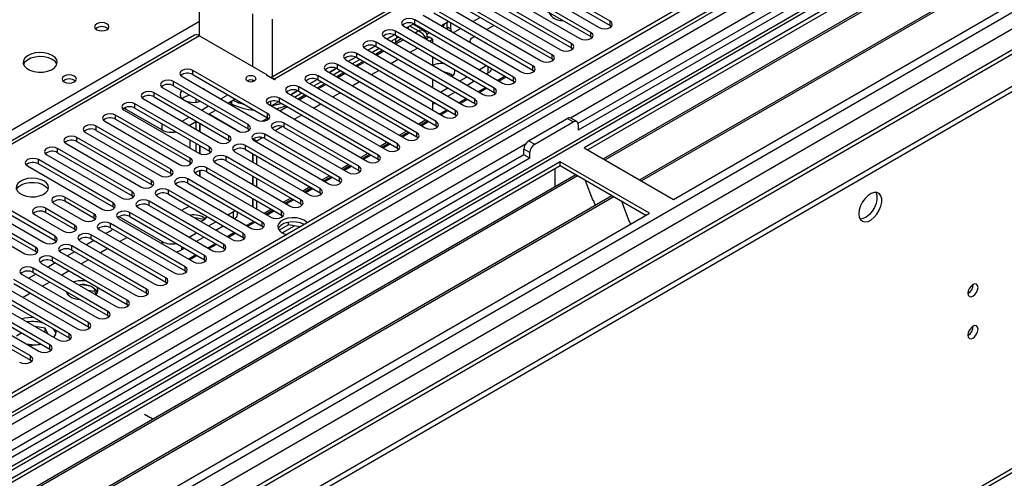
# Model space of a CAD drawing. Units: millimetres. Extents: x 3 to 9033, y 9 to 12780.
# Drawn here: x 4153 to 4441, y 2521 to 2655 of the extents above; entities that cross this region are included whole.
import ezdxf

# ---------------------------------------------------------------- set-up
doc = ezdxf.new("R2010")
doc.units = ezdxf.units.MM
doc.header["$LTSCALE"] = 43

msp = doc.modelspace()

# ---------------------------------------------------------------- linework, layer by layer
at = {"color": 7, "linetype": 'Continuous', "lineweight": 25}
for p, q in [((4871.763, 2962.342), (3726.957, 2301.46)), ((4872.824, 2961.73), (3728.018, 2300.848)), ((3724.483, 2220.839), (4999.396, 2956.831)), ((3724.483, 2219.206), (4999.396, 2955.197)), ((3727.794, 2295.213), (4872.203, 2955.866)), ((4855.853, 2936.42), (4316.64, 2625.139)), ((4857.621, 2935.4), (4316.684, 2623.124)), ((4855.859, 2931.723), (3766.732, 2302.984)), ((4879.206, 2898.018), (3825.634, 2289.805)), ((3728, 2109.818), (4976.044, 2830.298)), ((4602.709, 2782.119), (4318.452, 2618.021)), ((4602.709, 2780.894), (4319.513, 2617.409)), ((4607.3, 2778.244), (4324.104, 2614.759)), ((4607.817, 2777.946), (4324.621, 2614.46)), ((4617.913, 2772.117), (4334.717, 2608.632)), ((4618.431, 2771.818), (4335.235, 2608.333)), ((4344.615, 2602.918), (4628.872, 2767.016)), ((4277.178, 2667.665), (4226.675, 2638.51)), ((4320.379, 2651.79), (4291.447, 2668.492)), ((4291.447, 2667.267), (4320.379, 2650.565)), ((4326.036, 2655.056), (4304.175, 2667.675)), ((4205.846, 2650.78), (4205.846, 2666.212)), ((4314.722, 2648.524), (4285.79, 2665.226)), ((4285.79, 2664.001), (4314.722, 2647.299)), ((4288.265, 2666.655), (4317.197, 2649.953)), ((4300.993, 2665.838), (4322.854, 2653.219)), ((4304.175, 2666.451), (4326.036, 2653.831)), ((4309.065, 2645.259), (4280.133, 2661.96)), ((4282.608, 2663.389), (4311.54, 2646.687)), ((4303.408, 2641.993), (4274.477, 2658.695)), ((4276.951, 2660.124), (4305.883, 2643.422)), ((4280.133, 2660.736), (4309.065, 2644.034)), ((4297.751, 2638.727), (4268.82, 2655.429)), ((4271.295, 2656.858), (4300.226, 2640.156)), ((4274.477, 2657.47), (4303.408, 2640.768)), ((4288.035, 2656.174), (4285.913, 2654.95)), ((4265.638, 2653.592), (4294.569, 2636.89)), ((4268.567, 2654.33), (4266.463, 2653.116)), ((4266.576, 2653.051), (4266.667, 2653.233)), ((4271.619, 2652.192), (4268.241, 2654.142)), ((4268.82, 2654.204), (4297.751, 2637.503)), ((4278.842, 2654.95), (4276.721, 2653.726)), ((4278.324, 2653.426), (4278.324, 2654.651)), ((4279.385, 2652.814), (4279.385, 2654.637)), ((4282.378, 2652.909), (4280.799, 2651.997)), ((4292.1, 2653.827), (4289.979, 2652.603)), ((4326.036, 2653.831), (4326.429, 2653.525)), ((4204.346, 2650.928), (3694.613, 2356.666)), ((4205.845, 2650.78), (4225.644, 2639.35)), ((4259.981, 2650.327), (4288.913, 2633.625)), ((4262.91, 2651.065), (4260.806, 2649.85)), ((4260.807, 2649.85), (4262.911, 2651.064)), ((4261.938, 2649.197), (4263.545, 2650.124)), ((4292.095, 2635.462), (4263.163, 2652.164)), ((4263.163, 2650.939), (4292.095, 2634.237)), ((4263.545, 2650.124), (4264.044, 2650.43)), ((4271.912, 2650.306), (4272.521, 2650.657)), ((4272.136, 2649.939), (4272.95, 2650.409)), ((4272.173, 2649.879), (4273.021, 2650.368)), ((4273.185, 2651.685), (4272.357, 2651.206)), ((4272.521, 2650.657), (4272.95, 2650.409)), ((4272.95, 2650.409), (4272.95, 2650.327)), ((4274.081, 2649.756), (4273.021, 2650.368)), ((4273.182, 2649.237), (4274.081, 2649.756)), ((4274.081, 2649.756), (4274.081, 2648.718)), ((4286.443, 2650.562), (4285.572, 2650.059)), ((4320.379, 2650.565), (4320.772, 2650.259)), ((4254.324, 2647.061), (4283.256, 2630.359)), ((4257.253, 2647.799), (4255.149, 2646.585)), ((4255.15, 2646.584), (4257.254, 2647.799)), ((4256.282, 2645.931), (4258.403, 2647.155)), ((4286.438, 2632.196), (4257.506, 2648.898)), ((4257.506, 2647.673), (4286.438, 2630.971)), ((4263.333, 2648.818), (4262.964, 2648.605)), ((4284.986, 2649.242), (4284.986, 2648.954)), ((4314.722, 2647.299), (4315.115, 2646.993)), ((4248.667, 2643.795), (4277.599, 2627.094)), ((4251.596, 2644.533), (4249.493, 2643.319)), ((4249.493, 2643.319), (4251.597, 2644.533)), ((4250.625, 2642.665), (4252.746, 2643.89)), ((4280.781, 2628.93), (4251.849, 2645.632)), ((4251.849, 2644.408), (4280.781, 2627.706)), ((4259.428, 2646.563), (4257.307, 2645.339)), ((4274.081, 2644.636), (4274.081, 2642.187)), ((4309.065, 2644.034), (4309.458, 2643.728)), ((4245.939, 2641.268), (4243.836, 2640.053)), ((4243.836, 2640.053), (4245.94, 2641.267)), ((4275.124, 2625.665), (4246.192, 2642.367)), ((4246.192, 2641.142), (4275.124, 2624.44)), ((4253.771, 2643.298), (4251.65, 2642.073)), ((4287.681, 2640.867), (4289.802, 2642.092)), ((4200.701, 2638.829), (4222.562, 2626.21)), ((4225.744, 2628.046), (4203.883, 2640.666)), ((4203.883, 2639.442), (4225.744, 2626.822)), ((4225.432, 2639.228), (4225.644, 2639.35)), ((4227.766, 2637.88), (4225.432, 2639.228)), ((4225.644, 2639.105), (4225.644, 2639.35)), ((4227.766, 2638.125), (4227.978, 2638.003)), ((4227.978, 2638.003), (4227.766, 2637.88)), ((4240.282, 2638.002), (4238.179, 2636.788)), ((4238.18, 2636.787), (4240.283, 2638.002)), ((4269.467, 2622.399), (4240.535, 2639.101)), ((4243.01, 2640.53), (4271.942, 2623.828)), ((4244.968, 2639.4), (4247.089, 2640.624)), ((4248.115, 2640.032), (4245.993, 2638.808)), ((4274.081, 2638.104), (4274.081, 2635.655)), ((4282.024, 2637.601), (4284.145, 2638.826)), ((4289.802, 2639.642), (4290.345, 2639.955)), ((4295.282, 2638.928), (4293.161, 2637.703)), ((4295.636, 2638.724), (4293.515, 2637.499)), ((4303.408, 2640.768), (4303.802, 2640.462)), ((4195.044, 2635.564), (4216.905, 2622.944)), ((4220.087, 2624.781), (4198.226, 2637.401)), ((4198.226, 2636.176), (4220.087, 2623.556)), ((4206.956, 2635.238), (4206.628, 2635.408)), ((4207.25, 2635.049), (4206.956, 2635.238)), ((4263.81, 2619.134), (4234.879, 2635.835)), ((4237.353, 2637.264), (4266.285, 2620.562)), ((4239.311, 2636.134), (4241.432, 2637.359)), ((4242.458, 2636.767), (4240.337, 2635.542)), ((4240.535, 2637.876), (4269.467, 2621.174)), ((4276.367, 2634.336), (4278.488, 2635.56)), ((4284.146, 2636.377), (4286.267, 2637.601)), ((4289.625, 2635.662), (4287.504, 2634.438)), ((4289.979, 2635.458), (4287.858, 2634.234)), ((4297.751, 2637.503), (4298.145, 2637.196)), ((4189.387, 2632.298), (4211.248, 2619.678)), ((4214.43, 2621.515), (4192.569, 2634.135)), ((4192.569, 2632.91), (4214.43, 2620.29)), ((4204.785, 2632.39), (4204.785, 2631.328)), ((4212.016, 2632.298), (4214.137, 2633.522)), ((4214.137, 2631.073), (4216.258, 2632.297)), ((4258.154, 2615.868), (4229.222, 2632.57)), ((4231.697, 2633.999), (4260.628, 2617.297)), ((4234.626, 2634.737), (4232.522, 2633.522)), ((4232.523, 2633.522), (4234.626, 2634.736)), ((4233.654, 2632.868), (4235.775, 2634.093)), ((4236.801, 2633.501), (4234.68, 2632.277)), ((4234.879, 2634.611), (4263.81, 2617.909)), ((4278.489, 2633.111), (4280.61, 2634.336)), ((4283.969, 2632.397), (4281.847, 2631.172)), ((4292.095, 2634.237), (4292.488, 2633.931)), ((4184.279, 2629.348), (4194.885, 2623.225)), ((4208.773, 2618.25), (4186.912, 2630.869)), ((4186.912, 2629.645), (4208.773, 2617.025)), ((4206.359, 2629.032), (4208.48, 2630.257)), ((4215.22, 2630.881), (4214.566, 2631.321)), ((4215.22, 2631.698), (4215.22, 2630.881)), ((4226.04, 2630.733), (4254.971, 2614.031)), ((4226.705, 2630.349), (4226.705, 2631.61)), ((4228.969, 2631.471), (4226.865, 2630.256)), ((4229.222, 2631.345), (4258.154, 2614.643)), ((4274.081, 2631.573), (4274.081, 2629.124)), ((4284.322, 2632.193), (4282.201, 2630.968)), ((4286.438, 2630.971), (4286.831, 2630.665)), ((4203.116, 2614.984), (4181.256, 2627.604)), ((4183.73, 2629.032), (4205.591, 2616.413)), ((4200.702, 2625.766), (4202.823, 2626.991)), ((4208.48, 2627.807), (4210.601, 2629.032)), ((4225.744, 2626.822), (4226.137, 2626.516)), ((4278.312, 2629.131), (4276.191, 2627.907)), ((4278.665, 2628.927), (4276.544, 2627.702)), ((4280.781, 2627.706), (4281.174, 2627.4)), ((4302.189, 2620.063), (4313.503, 2626.594)), ((4316.27, 2625.673), (4314.502, 2626.693)), ((4197.459, 2611.718), (4175.599, 2624.338)), ((4178.074, 2625.767), (4199.934, 2613.147)), ((4181.256, 2626.379), (4203.116, 2613.759)), ((4202.824, 2624.542), (4204.945, 2625.766)), ((4203.017, 2624.653), (4203.017, 2624.43)), ((4204.785, 2625.674), (4204.785, 2623.409)), ((4205.845, 2625.246), (4205.845, 2622.797)), ((4205.916, 2625.205), (4205.916, 2622.756)), ((4252.497, 2612.602), (4230.636, 2625.222)), ((4230.636, 2623.997), (4252.497, 2611.377)), ((4272.655, 2625.865), (4270.534, 2624.641)), ((4273.008, 2625.661), (4270.887, 2624.437)), ((4275.124, 2624.44), (4275.517, 2624.134)), ((4303.957, 2619.042), (4315.27, 2625.574)), ((4316.684, 2624.757), (4316.684, 2623.124)), ((4191.802, 2608.453), (4169.942, 2621.072)), ((4172.417, 2622.501), (4194.277, 2609.881)), ((4175.599, 2623.113), (4197.459, 2610.494)), ((4220.087, 2623.556), (4220.48, 2623.25)), ((4224.023, 2620.858), (4222.462, 2619.957)), ((4224.023, 2620.858), (4223.616, 2621.093)), ((4246.84, 2609.337), (4224.979, 2621.957)), ((4224.979, 2620.732), (4246.84, 2608.112)), ((4227.454, 2623.385), (4249.315, 2610.765)), ((4266.998, 2622.6), (4264.877, 2621.375)), ((4267.352, 2622.396), (4265.23, 2621.171)), ((4269.467, 2621.174), (4269.86, 2620.868)), ((4186.146, 2605.187), (4164.285, 2617.807)), ((4166.76, 2619.236), (4188.62, 2606.616)), ((4169.942, 2619.848), (4191.802, 2607.228)), ((4203.017, 2620.348), (4203.017, 2617.899)), ((4204.785, 2619.327), (4204.785, 2616.878)), ((4205.845, 2618.715), (4205.845, 2616.286)), ((4205.916, 2618.674), (4205.916, 2616.257)), ((4214.43, 2620.29), (4214.823, 2619.984)), ((4241.183, 2606.071), (4219.322, 2618.691)), ((4222.462, 2619.957), (4221.495, 2620.515)), ((4221.797, 2620.12), (4243.658, 2607.5)), ((4222.462, 2619.957), (4222.462, 2619.736)), ((4261.341, 2619.334), (4259.22, 2618.11)), ((4261.695, 2619.13), (4259.574, 2617.906)), ((4263.81, 2617.909), (4264.204, 2617.603)), ((4318.452, 2618.021), (4344.615, 2602.918)), ((4300.775, 2615.98), (3761.561, 2304.699)), ((4302.542, 2614.96), (3761.606, 2302.684)), ((4161.103, 2615.97), (4182.964, 2603.35)), ((4164.285, 2616.582), (4186.146, 2603.962)), ((4208.773, 2617.025), (4209.166, 2616.719)), ((4235.526, 2602.805), (4213.665, 2615.425)), ((4216.14, 2616.854), (4238.001, 2604.234)), ((4219.322, 2617.466), (4241.183, 2604.846)), ((4221.331, 2616.306), (4221.331, 2613.857)), ((4221.402, 2616.266), (4221.402, 2613.817)), ((4222.462, 2615.653), (4222.462, 2613.204)), ((4255.684, 2616.069), (4253.563, 2614.844)), ((4256.038, 2615.864), (4253.917, 2614.64)), ((4300.775, 2615.98), (4300.775, 2617.613)), ((4302.542, 2614.96), (4300.775, 2615.98)), ((4302.542, 2614.96), (4302.542, 2616.593)), ((4311.381, 2613.939), (4027.124, 2449.841)), ((4311.381, 2612.714), (4028.185, 2449.229)), ((4155.446, 2612.704), (4177.307, 2600.084)), ((4180.489, 2601.921), (4158.628, 2614.541)), ((4158.628, 2613.316), (4180.489, 2600.697)), ((4203.017, 2613.816), (4203.017, 2613.093)), ((4203.116, 2613.759), (4203.509, 2613.453)), ((4229.869, 2599.54), (4208.008, 2612.16)), ((4210.483, 2613.588), (4232.344, 2600.968)), ((4213.665, 2614.2), (4235.526, 2601.581)), ((4250.027, 2612.803), (4247.906, 2611.578)), ((4250.381, 2612.599), (4248.26, 2611.374)), ((4258.154, 2614.643), (4258.547, 2614.337)), ((4337.544, 2598.836), (4311.381, 2613.939)), ((4311.381, 2612.714), (4311.381, 2613.939)), ((4336.483, 2598.223), (4311.381, 2612.714)), ((4315.972, 2610.064), (4032.776, 2446.579)), ((4316.489, 2609.765), (4033.293, 2446.28)), ((4197.459, 2610.494), (4197.853, 2610.187)), ((4204.785, 2610.91), (4204.785, 2610.347)), ((4204.827, 2610.323), (4226.687, 2597.703)), ((4205.845, 2611.273), (4205.845, 2609.734)), ((4205.916, 2611.283), (4205.916, 2609.694)), ((4208.008, 2610.935), (4229.869, 2598.315)), ((4221.331, 2609.775), (4221.331, 2607.326)), ((4221.402, 2609.734), (4221.402, 2607.285)), ((4244.371, 2609.537), (4242.249, 2608.313)), ((4244.724, 2609.333), (4242.603, 2608.109)), ((4252.497, 2611.377), (4252.89, 2611.071)), ((4309.967, 2607.815), (4309.967, 2611.898)), ((4191.802, 2607.228), (4192.196, 2606.922)), ((4199.17, 2607.057), (4221.03, 2594.437)), ((4224.212, 2596.274), (4202.352, 2608.894)), ((4202.352, 2607.669), (4224.212, 2595.049)), ((4222.462, 2609.122), (4222.462, 2606.673)), ((4238.714, 2606.272), (4236.593, 2605.047)), ((4246.84, 2608.112), (4247.233, 2607.806)), ((4309.967, 2607.978), (4309.896, 2607.937)), ((4309.896, 2607.937), (4309.896, 2606.557)), ((4309.967, 2607.815), (4309.896, 2607.855)), ((4318.722, 2608.476), (4320.999, 2602.609)), ((4326.585, 2603.937), (4043.389, 2440.451)), ((4327.103, 2603.638), (4043.907, 2440.153)), ((4163.518, 2592.124), (4141.658, 2604.744)), ((4141.658, 2603.52), (4163.518, 2590.9)), ((4174.868, 2598.676), (4166.382, 2603.575)), ((4186.146, 2603.962), (4186.539, 2603.656)), ((4193.513, 2603.791), (4215.373, 2591.172)), ((4218.555, 2593.008), (4196.695, 2605.628)), ((4196.695, 2604.403), (4218.555, 2591.784)), ((4239.067, 2606.068), (4236.946, 2604.843)), ((4241.183, 2604.846), (4241.576, 2604.54)), ((4157.861, 2588.859), (4136.001, 2601.479)), ((4138.476, 2602.907), (4160.336, 2590.288)), ((4163.201, 2601.738), (4171.686, 2596.84)), ((4174.868, 2597.452), (4166.382, 2602.35)), ((4180.489, 2600.697), (4180.882, 2600.391)), ((4187.856, 2600.526), (4209.717, 2587.906)), ((4212.899, 2589.743), (4191.038, 2602.363)), ((4191.038, 2601.138), (4212.899, 2588.518)), ((4221.331, 2603.244), (4221.331, 2600.795)), ((4221.402, 2603.203), (4221.402, 2600.754)), ((4222.462, 2602.591), (4222.462, 2600.142)), ((4233.057, 2603.006), (4230.936, 2601.781)), ((4233.41, 2602.802), (4231.289, 2601.577)), ((4235.526, 2601.581), (4235.919, 2601.275)), ((4320.928, 2602.792), (4321.05, 2602.803)), ((4320.999, 2602.609), (4321.102, 2602.669)), ((4321.05, 2602.803), (4321.703, 2601.119)), ((4329.336, 2602.349), (4331.612, 2596.482)), ((4053.287, 2434.737), (4337.544, 2598.836)), ((4132.819, 2599.642), (4154.679, 2587.022)), ((4136.001, 2600.254), (4157.861, 2587.634)), ((4157.544, 2598.472), (4166.029, 2593.574)), ((4169.211, 2595.411), (4160.726, 2600.309)), ((4169.211, 2594.186), (4160.726, 2599.085)), ((4182.212, 2597.879), (4194.885, 2590.563)), ((4207.242, 2586.477), (4185.381, 2599.097)), ((4185.381, 2597.872), (4207.242, 2585.252)), ((4214.142, 2598.414), (4215.745, 2599.339)), ((4215.745, 2599.339), (4216.215, 2599.666)), ((4216.917, 2598.523), (4216.917, 2599.261)), ((4227.4, 2599.74), (4225.279, 2598.516)), ((4227.754, 2599.536), (4225.632, 2598.312)), ((4229.869, 2598.315), (4230.262, 2598.009)), ((4175.261, 2597.146), (4174.868, 2597.452)), ((4201.585, 2583.212), (4179.724, 2595.831)), ((4182.199, 2597.26), (4204.06, 2584.64)), ((4207.256, 2597.055), (4204.422, 2597.494)), ((4208.485, 2595.148), (4210.606, 2596.373)), ((4210.607, 2593.923), (4212.728, 2595.148)), ((4221.743, 2596.475), (4219.622, 2595.25)), ((4222.097, 2596.271), (4219.976, 2595.046)), ((4224.212, 2595.049), (4224.606, 2594.743)), ((4231.886, 2595.44), (4229.162, 2593.867)), ((4231.886, 2595.44), (4231.886, 2596.209)), ((4235.289, 2594.913), (4231.886, 2595.44)), ((4331.542, 2596.665), (4331.664, 2596.675)), ((4331.612, 2596.482), (4331.716, 2596.542)), ((4331.664, 2596.675), (4332.055, 2595.667)), ((4169.604, 2593.88), (4169.211, 2594.186)), ((4195.928, 2579.946), (4174.067, 2592.566)), ((4176.542, 2593.995), (4198.403, 2581.375)), ((4179.682, 2593.624), (4178.433, 2592.903)), ((4179.724, 2594.607), (4201.585, 2581.987)), ((4202.828, 2591.883), (4204.949, 2593.107)), ((4204.95, 2590.658), (4207.071, 2591.882)), ((4216.086, 2593.209), (4213.965, 2591.985)), ((4216.44, 2593.005), (4214.319, 2591.781)), ((4163.518, 2590.9), (4163.911, 2590.594)), ((4190.271, 2576.68), (4168.411, 2589.3)), ((4170.885, 2590.729), (4192.746, 2578.109)), ((4174.898, 2590.862), (4172.776, 2589.637)), ((4174.067, 2591.341), (4195.928, 2578.721)), ((4184.62, 2591.78), (4182.499, 2590.556)), ((4210.429, 2589.943), (4208.308, 2588.719)), ((4210.783, 2589.739), (4208.662, 2588.515)), ((4218.555, 2591.784), (4218.949, 2591.478)), ((4157.861, 2587.634), (4158.255, 2587.328)), ((4165.229, 2587.463), (4187.089, 2574.843)), ((4169.241, 2587.596), (4167.119, 2586.372)), ((4168.411, 2588.075), (4190.271, 2575.455)), ((4178.963, 2588.515), (4176.842, 2587.29)), ((4200.542, 2588.113), (4201.414, 2588.617)), ((4204.773, 2586.678), (4202.651, 2585.453)), ((4205.126, 2586.474), (4203.005, 2585.249)), ((4212.899, 2588.518), (4213.292, 2588.212)), ((4159.572, 2584.198), (4181.432, 2571.578)), ((4163.584, 2584.331), (4161.463, 2583.106)), ((4184.614, 2573.415), (4162.754, 2586.035)), ((4162.754, 2584.81), (4184.614, 2572.19)), ((4173.306, 2585.249), (4171.185, 2584.025)), ((4207.242, 2585.252), (4207.635, 2584.946)), ((4153.915, 2580.932), (4175.775, 2568.312)), ((4157.927, 2581.065), (4155.806, 2579.84)), ((4178.957, 2570.149), (4157.097, 2582.769)), ((4157.097, 2581.544), (4178.957, 2568.924)), ((4167.649, 2581.983), (4165.528, 2580.759)), ((4201.585, 2581.987), (4201.978, 2581.681)), ((4148.258, 2577.666), (4170.119, 2565.047)), ((4173.301, 2566.883), (4151.44, 2579.503)), ((4151.44, 2578.278), (4173.301, 2565.659)), ((4161.993, 2578.718), (4159.872, 2577.493)), ((4173.869, 2577.486), (4171.234, 2577.894)), ((4195.928, 2578.721), (4196.321, 2578.415)), ((4167.644, 2563.618), (4145.783, 2576.238)), ((4145.783, 2575.013), (4167.644, 2562.393)), ((4156.336, 2575.452), (4154.215, 2574.228)), ((4167.103, 2575.177), (4167.615, 2575.472)), ((4173.118, 2576.378), (4175.089, 2576.073)), ((4175.089, 2576.862), (4175.089, 2576.073)), ((4175.089, 2576.073), (4175.553, 2575.074)), ((4175.901, 2575.548), (4175.416, 2576.593)), ((4190.271, 2575.455), (4190.664, 2575.149)), ((4161.987, 2560.352), (4140.126, 2572.972)), ((4140.126, 2571.747), (4161.987, 2559.127)), ((4142.601, 2574.401), (4164.462, 2561.781)), ((4184.614, 2572.19), (4185.008, 2571.884)), ((4156.33, 2557.087), (4134.469, 2569.706)), ((4136.944, 2571.135), (4158.805, 2558.515)), ((4178.957, 2568.924), (4179.351, 2568.618)), ((4134.469, 2568.482), (4156.33, 2555.862)), ((4153.826, 2563.839), (4152.252, 2562.93)), ((4160.593, 2565.256), (4157.656, 2565.71)), ((4160.593, 2564.031), (4160.554, 2564.037)), ((4161.38, 2563.56), (4160.593, 2565.256)), ((4160.593, 2564.031), (4160.593, 2565.256)), ((4160.604, 2564.008), (4160.593, 2564.031)), ((4173.301, 2565.659), (4173.694, 2565.353)), ((4155.07, 2560.671), (4157.425, 2560.307)), ((4158.667, 2560.429), (4159.2, 2560.736)), ((4167.644, 2562.393), (4168.037, 2562.087)), ((4161.987, 2559.127), (4162.38, 2558.821)), ((4156.33, 2555.862), (4156.723, 2555.556)), ((4189.759, 2540.053), (4191.527, 2539.033))]:
    msp.add_line(p, q, dxfattribs=at)
at = {"color": 8, "linetype": 'Continuous', "lineweight": 25}
for p, q in [((3724.659, 2242.576), (4961.743, 2956.728)), ((3724.836, 2291.256), (4877.42, 2956.628)), ((4900.401, 2956.422), (3725.19, 2277.987)), ((4872.824, 2957.239), (3728.018, 2296.357)), ((3725.932, 2238.411), (4964.713, 2953.544)), ((4856.333, 2939.556), (4314.437, 2626.726)), ((3768.5, 2255.638), (4939.115, 2931.42)), ((3728.725, 2111.42), (4976.769, 2831.9)), ((4278.677, 2667.516), (4227.766, 2638.125)), ((4221.402, 2641.799), (4221.402, 2657.232)), ((4227.059, 2655.68), (4227.059, 2638.732)), ((4268.82, 2654.204), (4268.82, 2655.429)), ((3942.978, 2503.316), (4205.845, 2655.066)), ((4269.839, 2652.205), (4267.362, 2653.635)), ((4278.324, 2653.426), (4279.385, 2652.814)), ((4326.036, 2653.831), (4326.036, 2655.056)), ((4205.845, 2650.78), (3696.021, 2356.465)), ((4263.163, 2650.939), (4263.163, 2652.164)), ((4263.283, 2648.421), (4265.404, 2649.645)), ((4263.333, 2648.818), (4263.333, 2650.002)), ((4263.545, 2650.718), (4263.545, 2650.124)), ((4268.939, 2651.686), (4269.839, 2652.205)), ((4320.379, 2650.565), (4320.379, 2651.79)), ((4257.506, 2647.673), (4257.506, 2648.898)), ((4267.526, 2645.971), (4269.647, 2647.196)), ((4314.722, 2647.299), (4314.722, 2648.524)), ((4251.849, 2644.408), (4251.849, 2645.632)), ((4257.626, 2645.155), (4259.747, 2646.38)), ((4261.869, 2642.706), (4263.99, 2643.93)), ((4309.065, 2644.034), (4309.065, 2645.259)), ((4246.192, 2641.142), (4246.192, 2642.367)), ((4251.969, 2641.889), (4254.09, 2643.114)), ((4290.345, 2639.955), (4290.345, 2641.778)), ((4303.408, 2640.768), (4303.408, 2641.993)), ((4203.883, 2639.442), (4203.883, 2640.666)), ((4227.766, 2637.88), (4227.766, 2638.125)), ((4240.535, 2637.876), (4240.535, 2639.101)), ((4246.312, 2638.624), (4248.433, 2639.848)), ((4256.212, 2639.44), (4258.333, 2640.665)), ((4297.751, 2637.503), (4297.751, 2638.727)), ((4198.226, 2636.176), (4198.226, 2637.401)), ((4221.402, 2637.417), (4221.402, 2637.813)), ((4234.879, 2634.611), (4234.879, 2635.835)), ((4240.655, 2635.358), (4242.776, 2636.583)), ((4250.555, 2636.174), (4252.676, 2637.399)), ((4292.095, 2634.237), (4292.095, 2635.462)), ((4192.569, 2632.91), (4192.569, 2634.135)), ((4229.222, 2631.345), (4229.222, 2632.57)), ((4234.998, 2632.093), (4237.119, 2633.317)), ((4244.898, 2632.909), (4247.019, 2634.133)), ((4184.279, 2629.348), (4184.279, 2629.877)), ((4186.912, 2629.645), (4186.912, 2630.869)), ((4229.341, 2628.827), (4231.463, 2630.051)), ((4239.241, 2629.643), (4241.362, 2630.868)), ((4286.438, 2630.971), (4286.438, 2632.196)), ((4181.256, 2626.379), (4181.256, 2627.604)), ((4208.672, 2627.918), (4217.854, 2622.617)), ((4224.149, 2625.829), (4225.805, 2626.785)), ((4225.744, 2626.822), (4225.744, 2628.046)), ((4233.584, 2626.377), (4235.706, 2627.602)), ((4280.781, 2627.706), (4280.781, 2628.93)), ((4315.27, 2625.574), (4313.503, 2626.594)), ((4175.599, 2623.113), (4175.599, 2624.338)), ((4194.885, 2623.225), (4194.885, 2625.042)), ((4220.087, 2623.556), (4220.087, 2624.781)), ((4227.928, 2623.112), (4229.936, 2624.271)), ((4230.636, 2623.997), (4230.636, 2625.222)), ((4272.125, 2626.172), (4270.004, 2624.947)), ((4275.124, 2624.44), (4275.124, 2625.665)), ((4169.942, 2619.848), (4169.942, 2621.072)), ((4214.43, 2620.29), (4214.43, 2621.515)), ((4224.023, 2620.858), (4224.28, 2621.006)), ((4224.979, 2620.732), (4224.979, 2621.957)), ((4266.468, 2622.906), (4264.347, 2621.681)), ((4269.467, 2621.174), (4269.467, 2622.399)), ((4301.254, 2619.116), (3759.358, 2306.286)), ((4164.285, 2616.582), (4164.285, 2617.807)), ((4208.773, 2617.025), (4208.773, 2618.25)), ((4219.322, 2617.466), (4219.322, 2618.691)), ((4260.811, 2619.64), (4258.69, 2618.416)), ((4263.81, 2617.909), (4263.81, 2619.134)), ((4302.189, 2620.063), (4303.957, 2619.042)), ((4203.116, 2613.759), (4203.116, 2614.984)), ((4213.665, 2614.2), (4213.665, 2615.425)), ((4255.154, 2616.375), (4253.033, 2615.15)), ((4258.154, 2614.643), (4258.154, 2615.868)), ((4302.542, 2616.593), (4300.775, 2617.613)), ((4158.628, 2613.316), (4158.628, 2614.541)), ((4208.008, 2610.935), (4208.008, 2612.16)), ((4249.497, 2613.109), (4247.376, 2611.884)), ((4252.497, 2611.377), (4252.497, 2612.602)), ((4197.459, 2610.494), (4197.459, 2611.718)), ((4243.84, 2609.843), (4241.719, 2608.619)), ((4246.84, 2608.112), (4246.84, 2609.337)), ((4191.802, 2607.228), (4191.802, 2608.453)), ((4202.352, 2607.669), (4202.352, 2608.894)), ((4238.184, 2606.578), (4236.062, 2605.353)), ((4166.382, 2603.575), (4166.382, 2602.35)), ((4186.146, 2603.962), (4186.146, 2605.187)), ((4196.695, 2604.403), (4196.695, 2605.628)), ((4241.183, 2604.846), (4241.183, 2606.071)), ((4180.489, 2600.697), (4180.489, 2601.921)), ((4191.038, 2601.138), (4191.038, 2602.363)), ((4232.527, 2603.312), (4230.406, 2602.088)), ((4235.526, 2601.581), (4235.526, 2602.805)), ((4160.726, 2600.309), (4160.726, 2599.085)), ((4174.868, 2598.676), (4174.868, 2597.452)), ((4185.381, 2597.872), (4185.381, 2599.097)), ((4215.745, 2597.488), (4215.745, 2599.339)), ((4226.87, 2600.046), (4224.749, 2598.822)), ((4229.869, 2598.315), (4229.869, 2599.54)), ((4169.211, 2595.411), (4169.211, 2594.186)), ((4179.724, 2594.607), (4179.724, 2595.831)), ((4224.212, 2595.049), (4224.212, 2596.274)), ((4230.07, 2593.118), (4233.626, 2595.171)), ((4163.518, 2590.9), (4163.518, 2592.124)), ((4174.067, 2591.341), (4174.067, 2592.566)), ((4218.555, 2591.784), (4218.555, 2593.008)), ((4168.411, 2588.075), (4168.411, 2589.3)), ((4194.885, 2589.937), (4194.885, 2590.563)), ((4200.542, 2589.12), (4200.542, 2588.113)), ((4212.899, 2588.518), (4212.899, 2589.743)), ((4157.861, 2587.634), (4157.861, 2588.859)), ((4207.242, 2585.252), (4207.242, 2586.477)), ((4162.754, 2584.81), (4162.754, 2586.035)), ((4201.585, 2581.987), (4201.585, 2583.212)), ((4157.097, 2581.544), (4157.097, 2582.769)), ((4195.928, 2578.721), (4195.928, 2579.946)), ((4190.271, 2575.455), (4190.271, 2576.68)), ((4184.614, 2572.19), (4184.614, 2573.415)), ((4178.957, 2568.924), (4178.957, 2570.149)), ((4173.301, 2565.659), (4173.301, 2566.883)), ((4167.644, 2562.393), (4167.644, 2563.618)), ((4161.987, 2559.127), (4161.987, 2560.352)), ((4156.33, 2555.862), (4156.33, 2557.087))]:
    msp.add_line(p, q, dxfattribs=at)
at = {"color": 7, "linetype": 'Continuous', "lineweight": 25, "flags": 128}
for points in [[(4268.82, 2655.429), (4268.09, 2655.711), (4267.229, 2655.81), (4266.368, 2655.711), (4265.638, 2655.429), (4265.15, 2655.008), (4264.979, 2654.511), (4265.15, 2654.014), (4265.638, 2653.592)], [(4178.693, 2654.29), (4178.011, 2654.553), (4177.208, 2654.645), (4176.404, 2654.553), (4175.723, 2654.29), (4175.268, 2653.897), (4175.108, 2653.433), (4175.267, 2652.969), (4175.723, 2652.576), (4176.404, 2652.313), (4177.208, 2652.22), (4178.011, 2652.313), (4178.693, 2652.576), (4179.148, 2652.969), (4179.308, 2653.433), (4179.148, 2653.897), (4178.693, 2654.29)], [(4263.163, 2652.164), (4262.433, 2652.445), (4261.572, 2652.544), (4260.711, 2652.445), (4259.981, 2652.164), (4259.493, 2651.742), (4259.322, 2651.245), (4259.493, 2650.748), (4259.981, 2650.327)], [(4266.962, 2653.404), (4266.928, 2653.176), (4266.865, 2652.884)], [(4277.429, 2654.135), (4277.294, 2653.779), (4277.139, 2653.484)], [(4322.854, 2653.219), (4323.584, 2652.937), (4324.445, 2652.838), (4325.306, 2652.937), (4326.036, 2653.219), (4326.523, 2653.64), (4326.695, 2654.137), (4326.523, 2654.634), (4326.036, 2655.056)], [(4264.91, 2649.93), (4264.705, 2649.758), (4263.333, 2648.818)], [(4317.197, 2649.953), (4317.927, 2649.671), (4318.788, 2649.573), (4319.649, 2649.671), (4320.379, 2649.953), (4320.867, 2650.374), (4321.038, 2650.871), (4320.867, 2651.369), (4320.379, 2651.79)], [(4257.506, 2648.898), (4256.776, 2649.18), (4255.915, 2649.278), (4255.054, 2649.18), (4254.324, 2648.898), (4253.836, 2648.477), (4253.665, 2647.979), (4253.836, 2647.482), (4254.324, 2647.061)], [(4311.54, 2646.687), (4312.27, 2646.406), (4313.131, 2646.307), (4313.992, 2646.406), (4314.722, 2646.687), (4315.21, 2647.109), (4315.381, 2647.606), (4315.21, 2648.103), (4314.722, 2648.524)], [(4162.712, 2645.065), (4161.627, 2645.54), (4160.36, 2645.828), (4159.006, 2645.908), (4157.664, 2645.775), (4156.434, 2645.437), (4155.408, 2644.921), (4154.661, 2644.263), (4154.249, 2643.514), (4154.203, 2642.728), (4154.525, 2641.965), (4155.192, 2641.28), (4156.155, 2640.724), (4157.342, 2640.338), (4158.665, 2640.152), (4160.026, 2640.179), (4161.324, 2640.417), (4162.462, 2640.848), (4163.357, 2641.441), (4163.942, 2642.15), (4164.173, 2642.925), (4164.034, 2643.707), (4163.535, 2644.438), (4162.712, 2645.065)], [(4162.712, 2643.84), (4161.627, 2644.315), (4160.36, 2644.603), (4159.006, 2644.684), (4157.664, 2644.55), (4156.434, 2644.212), (4155.408, 2643.696), (4154.661, 2643.038), (4154.29, 2642.411)], [(4251.849, 2645.632), (4251.119, 2645.914), (4250.258, 2646.013), (4249.397, 2645.914), (4248.667, 2645.632), (4248.18, 2645.211), (4248.008, 2644.714), (4248.179, 2644.217), (4248.667, 2643.795)], [(4305.883, 2643.422), (4306.613, 2643.14), (4307.474, 2643.041), (4308.335, 2643.14), (4309.065, 2643.422), (4309.553, 2643.843), (4309.724, 2644.34), (4309.553, 2644.837), (4309.065, 2645.259)], [(4203.883, 2640.666), (4203.153, 2640.948), (4202.292, 2641.047), (4201.431, 2640.948), (4200.701, 2640.666), (4200.213, 2640.245), (4200.042, 2639.748), (4200.213, 2639.251), (4200.701, 2638.829)], [(4246.192, 2642.367), (4245.462, 2642.648), (4244.601, 2642.747), (4243.74, 2642.648), (4243.01, 2642.367), (4242.523, 2641.945), (4242.351, 2641.448), (4242.523, 2640.951), (4243.01, 2640.53)], [(4300.226, 2640.156), (4300.956, 2639.875), (4301.817, 2639.776), (4302.678, 2639.874), (4303.408, 2640.156), (4303.896, 2640.577), (4304.067, 2641.075), (4303.896, 2641.572), (4303.408, 2641.993)], [(4169.147, 2638.982), (4168.465, 2639.245), (4167.662, 2639.337), (4166.858, 2639.245), (4166.177, 2638.982), (4165.722, 2638.589), (4165.562, 2638.125), (4165.722, 2637.661), (4166.177, 2637.268), (4166.858, 2637.005), (4167.662, 2636.913), (4168.465, 2637.005), (4169.147, 2637.268), (4169.602, 2637.661), (4169.762, 2638.125), (4169.602, 2638.589), (4169.147, 2638.982)], [(4219.811, 2637.615), (4220.298, 2637.427), (4220.872, 2637.362), (4221.446, 2637.427), (4221.932, 2637.615), (4222.257, 2637.896), (4222.371, 2638.227), (4222.257, 2638.559), (4221.932, 2638.84), (4221.446, 2639.027), (4220.871, 2639.093), (4220.297, 2639.027), (4219.811, 2638.84), (4219.486, 2638.559), (4219.372, 2638.228), (4219.486, 2637.896), (4219.811, 2637.615)], [(4240.535, 2639.101), (4239.806, 2639.383), (4238.944, 2639.482), (4238.083, 2639.383), (4237.353, 2639.101), (4236.866, 2638.68), (4236.694, 2638.183), (4236.866, 2637.686), (4237.353, 2637.264)], [(4294.569, 2636.89), (4295.299, 2636.609), (4296.16, 2636.51), (4297.021, 2636.609), (4297.751, 2636.89), (4298.239, 2637.312), (4298.41, 2637.809), (4298.239, 2638.306), (4297.751, 2638.727)], [(4198.226, 2637.401), (4197.496, 2637.682), (4196.635, 2637.781), (4195.774, 2637.682), (4195.044, 2637.401), (4194.556, 2636.979), (4194.385, 2636.482), (4194.556, 2635.985), (4195.044, 2635.564)], [(4234.879, 2635.835), (4234.149, 2636.117), (4233.288, 2636.216), (4232.427, 2636.117), (4231.697, 2635.835), (4231.209, 2635.414), (4231.038, 2634.917), (4231.209, 2634.42), (4231.697, 2633.999)], [(4288.913, 2633.625), (4289.643, 2633.343), (4290.504, 2633.244), (4291.365, 2633.343), (4292.095, 2633.625), (4292.582, 2634.046), (4292.754, 2634.543), (4292.582, 2635.04), (4292.095, 2635.462)], [(4192.569, 2634.135), (4191.839, 2634.417), (4190.978, 2634.515), (4190.117, 2634.417), (4189.387, 2634.135), (4188.9, 2633.714), (4188.728, 2633.217), (4188.9, 2632.72), (4189.387, 2632.298)], [(4200.669, 2634.766), (4200.264, 2634.203), (4200.13, 2633.519), (4200.352, 2632.843), (4200.909, 2632.234), (4201.752, 2631.748), (4202.806, 2631.426), (4203.978, 2631.298), (4205.163, 2631.375), (4206.137, 2631.609)], [(4229.222, 2632.57), (4228.492, 2632.851), (4227.631, 2632.95), (4226.77, 2632.851), (4226.04, 2632.57), (4225.552, 2632.148), (4225.381, 2631.651), (4225.552, 2631.154), (4226.04, 2630.733)], [(4186.912, 2630.869), (4186.182, 2631.151), (4185.321, 2631.25), (4184.46, 2631.151), (4183.731, 2630.869), (4183.243, 2630.448), (4183.072, 2629.951), (4183.243, 2629.454), (4183.73, 2629.032)], [(4184.279, 2629.348), (4183.865, 2629.54), (4183.656, 2629.599)], [(4227.047, 2630.361), (4228.99, 2630.772), (4229.8, 2631.011)], [(4227.213, 2630.457), (4229.108, 2630.873), (4229.725, 2631.055)], [(4274.947, 2631.074), (4274.536, 2630.892), (4274.081, 2630.74)], [(4283.256, 2630.359), (4283.986, 2630.078), (4284.847, 2629.979), (4285.708, 2630.078), (4286.438, 2630.359), (4286.925, 2630.781), (4287.097, 2631.278), (4286.925, 2631.775), (4286.438, 2632.196)], [(4181.256, 2627.604), (4180.526, 2627.885), (4179.665, 2627.984), (4178.804, 2627.885), (4178.074, 2627.604), (4177.586, 2627.182), (4177.415, 2626.685), (4177.586, 2626.188), (4178.074, 2625.767)], [(4222.562, 2626.21), (4223.292, 2625.928), (4224.153, 2625.829), (4225.014, 2625.928), (4225.744, 2626.21), (4226.231, 2626.631), (4226.403, 2627.128), (4226.231, 2627.625), (4225.744, 2628.046)], [(4277.599, 2627.094), (4278.329, 2626.812), (4279.19, 2626.713), (4280.051, 2626.812), (4280.781, 2627.094), (4281.269, 2627.515), (4281.44, 2628.012), (4281.269, 2628.509), (4280.781, 2628.93)], [(4175.599, 2624.338), (4174.869, 2624.62), (4174.008, 2624.719), (4173.147, 2624.62), (4172.417, 2624.338), (4171.929, 2623.917), (4171.758, 2623.42), (4171.929, 2622.923), (4172.417, 2622.501)], [(4216.905, 2622.944), (4217.635, 2622.662), (4218.496, 2622.563), (4219.357, 2622.662), (4220.087, 2622.944), (4220.574, 2623.365), (4220.746, 2623.862), (4220.574, 2624.359), (4220.087, 2624.781)], [(4230.636, 2625.222), (4229.906, 2625.504), (4229.045, 2625.603), (4228.184, 2625.504), (4227.454, 2625.222), (4226.966, 2624.801), (4226.795, 2624.304), (4226.966, 2623.807), (4227.454, 2623.385)], [(4271.942, 2623.828), (4272.672, 2623.546), (4273.533, 2623.448), (4274.394, 2623.546), (4275.124, 2623.828), (4275.612, 2624.249), (4275.783, 2624.746), (4275.612, 2625.243), (4275.124, 2625.665)], [(4169.942, 2621.072), (4169.212, 2621.354), (4168.351, 2621.453), (4167.49, 2621.354), (4166.76, 2621.073), (4166.272, 2620.651), (4166.101, 2620.154), (4166.272, 2619.657), (4166.76, 2619.236)], [(4211.248, 2619.678), (4211.978, 2619.397), (4212.839, 2619.298), (4213.7, 2619.397), (4214.43, 2619.678), (4214.918, 2620.1), (4215.089, 2620.597), (4214.918, 2621.094), (4214.43, 2621.515)], [(4224.979, 2621.957), (4224.249, 2622.238), (4223.388, 2622.337), (4222.527, 2622.238), (4221.797, 2621.956), (4221.309, 2621.535), (4221.138, 2621.038), (4221.309, 2620.541), (4221.797, 2620.12)], [(4266.285, 2620.562), (4267.015, 2620.281), (4267.876, 2620.182), (4268.737, 2620.281), (4269.467, 2620.562), (4269.955, 2620.984), (4270.126, 2621.481), (4269.955, 2621.978), (4269.467, 2622.399)], [(4164.285, 2617.807), (4163.555, 2618.088), (4162.694, 2618.187), (4161.833, 2618.088), (4161.103, 2617.807), (4160.615, 2617.385), (4160.444, 2616.888), (4160.615, 2616.391), (4161.103, 2615.97)], [(4205.591, 2616.413), (4206.321, 2616.131), (4207.182, 2616.032), (4208.043, 2616.131), (4208.773, 2616.413), (4209.261, 2616.834), (4209.432, 2617.331), (4209.261, 2617.828), (4208.773, 2618.25)], [(4219.322, 2618.691), (4218.592, 2618.972), (4217.731, 2619.071), (4216.87, 2618.972), (4216.14, 2618.691), (4215.653, 2618.27), (4215.481, 2617.772), (4215.653, 2617.275), (4216.14, 2616.854)], [(4260.628, 2617.297), (4261.358, 2617.015), (4262.219, 2616.916), (4263.08, 2617.015), (4263.81, 2617.297), (4264.298, 2617.718), (4264.469, 2618.215), (4264.298, 2618.712), (4263.81, 2619.134)], [(4158.628, 2614.541), (4157.898, 2614.823), (4157.037, 2614.922), (4156.176, 2614.823), (4155.446, 2614.541), (4154.958, 2614.12), (4154.787, 2613.623), (4154.958, 2613.126), (4155.446, 2612.704)], [(4199.934, 2613.147), (4200.664, 2612.865), (4201.525, 2612.767), (4202.386, 2612.865), (4203.116, 2613.147), (4203.604, 2613.568), (4203.775, 2614.065), (4203.604, 2614.563), (4203.116, 2614.984)], [(4213.665, 2615.425), (4212.935, 2615.707), (4212.074, 2615.806), (4211.213, 2615.707), (4210.483, 2615.425), (4209.996, 2615.004), (4209.825, 2614.507), (4209.996, 2614.01), (4210.483, 2613.588)], [(4254.971, 2614.031), (4255.701, 2613.749), (4256.562, 2613.651), (4257.423, 2613.749), (4258.153, 2614.031), (4258.641, 2614.452), (4258.812, 2614.949), (4258.641, 2615.447), (4258.154, 2615.868)], [(4208.008, 2612.16), (4207.279, 2612.441), (4206.418, 2612.54), (4205.557, 2612.441), (4204.827, 2612.16), (4204.339, 2611.738), (4204.168, 2611.241), (4204.339, 2610.744), (4204.827, 2610.323)], [(4249.315, 2610.765), (4250.045, 2610.484), (4250.906, 2610.385), (4251.767, 2610.484), (4252.497, 2610.765), (4252.984, 2611.187), (4253.156, 2611.684), (4252.984, 2612.181), (4252.497, 2612.602)], [(4194.277, 2609.881), (4195.007, 2609.6), (4195.868, 2609.501), (4196.729, 2609.6), (4197.459, 2609.881), (4197.947, 2610.303), (4198.118, 2610.8), (4197.947, 2611.297), (4197.459, 2611.718)], [(4202.352, 2608.894), (4201.622, 2609.176), (4200.761, 2609.274), (4199.9, 2609.176), (4199.17, 2608.894), (4198.682, 2608.473), (4198.511, 2607.976), (4198.682, 2607.478), (4199.17, 2607.057)], [(4243.658, 2607.5), (4244.388, 2607.218), (4245.249, 2607.119), (4246.11, 2607.218), (4246.84, 2607.5), (4247.327, 2607.921), (4247.499, 2608.418), (4247.327, 2608.915), (4246.84, 2609.337)], [(4160.237, 2608.327), (4159.206, 2608.778), (4158.003, 2609.052), (4156.716, 2609.128), (4155.441, 2609.001), (4154.273, 2608.68), (4153.298, 2608.19), (4152.589, 2607.565), (4152.197, 2606.853), (4152.153, 2606.107), (4152.46, 2605.382), (4153.094, 2604.731), (4154.008, 2604.203), (4155.136, 2603.837), (4156.393, 2603.66), (4157.685, 2603.685), (4158.918, 2603.911), (4160, 2604.321), (4160.85, 2604.884), (4161.406, 2605.558), (4161.626, 2606.294), (4161.493, 2607.037), (4161.019, 2607.731), (4160.237, 2608.327)], [(4152.248, 2605.775), (4152.351, 2605.992), (4152.907, 2606.667), (4153.757, 2607.23), (4154.838, 2607.639), (4156.071, 2607.865), (4157.364, 2607.891), (4158.621, 2607.714), (4159.749, 2607.348), (4160.663, 2606.82), (4161.297, 2606.169), (4161.508, 2605.775)], [(4188.62, 2606.616), (4189.35, 2606.334), (4190.211, 2606.235), (4191.073, 2606.334), (4191.802, 2606.616), (4192.29, 2607.037), (4192.461, 2607.534), (4192.29, 2608.031), (4191.802, 2608.453)], [(4166.382, 2603.575), (4165.653, 2603.857), (4164.792, 2603.955), (4163.93, 2603.856), (4163.201, 2603.575), (4162.713, 2603.154), (4162.542, 2602.657), (4162.713, 2602.159), (4163.201, 2601.738)], [(4182.964, 2603.35), (4183.694, 2603.069), (4184.555, 2602.97), (4185.416, 2603.069), (4186.146, 2603.35), (4186.633, 2603.771), (4186.805, 2604.269), (4186.633, 2604.766), (4186.146, 2605.187)], [(4196.695, 2605.628), (4195.965, 2605.91), (4195.104, 2606.009), (4194.243, 2605.91), (4193.513, 2605.628), (4193.025, 2605.207), (4192.854, 2604.71), (4193.025, 2604.213), (4193.513, 2603.791)], [(4238.001, 2604.234), (4238.731, 2603.953), (4239.592, 2603.854), (4240.453, 2603.953), (4241.183, 2604.234), (4241.671, 2604.655), (4241.842, 2605.153), (4241.671, 2605.65), (4241.183, 2606.071)], [(4398.886, 2598.73), (4399.01, 2597.755), (4399.375, 2596.997), (4399.952, 2596.511), (4400.699, 2596.333), (4401.561, 2596.477), (4402.474, 2596.932), (4403.369, 2597.664), (4404.181, 2598.618), (4404.85, 2599.725), (4405.325, 2600.902), (4405.572, 2602.062), (4405.572, 2603.118), (4405.325, 2603.993), (4404.85, 2604.621), (4404.181, 2604.956), (4403.369, 2604.973), (4402.474, 2604.671), (4401.561, 2604.072), (4400.699, 2603.221), (4399.952, 2602.18), (4399.375, 2601.027), (4399.01, 2599.848), (4398.886, 2598.73)], [(4403.804, 2605.004), (4403.911, 2604.809), (4404.158, 2603.934), (4404.158, 2602.878), (4403.911, 2601.719), (4403.436, 2600.542), (4402.767, 2599.435), (4401.955, 2598.48), (4401.059, 2597.748), (4400.147, 2597.293), (4399.285, 2597.15), (4399.27, 2597.15)], [(4160.726, 2600.309), (4159.996, 2600.591), (4159.135, 2600.69), (4158.274, 2600.591), (4157.544, 2600.309), (4157.056, 2599.888), (4156.885, 2599.391), (4157.056, 2598.894), (4157.544, 2598.472)], [(4177.307, 2600.084), (4178.037, 2599.803), (4178.898, 2599.704), (4179.759, 2599.803), (4180.489, 2600.084), (4180.977, 2600.506), (4181.148, 2601.003), (4180.976, 2601.5), (4180.489, 2601.921)], [(4191.038, 2602.363), (4190.308, 2602.644), (4189.447, 2602.743), (4188.586, 2602.644), (4187.856, 2602.363), (4187.368, 2601.941), (4187.197, 2601.444), (4187.368, 2600.947), (4187.856, 2600.526)], [(4232.344, 2600.968), (4233.074, 2600.687), (4233.935, 2600.588), (4234.796, 2600.687), (4235.526, 2600.969), (4236.014, 2601.39), (4236.185, 2601.887), (4236.014, 2602.384), (4235.526, 2602.805)], [(4171.686, 2596.84), (4172.416, 2596.558), (4173.277, 2596.459), (4174.138, 2596.558), (4174.868, 2596.84), (4175.355, 2597.261), (4175.527, 2597.758), (4175.356, 2598.255), (4174.868, 2598.676)], [(4185.381, 2599.097), (4184.651, 2599.379), (4183.79, 2599.478), (4182.929, 2599.379), (4182.199, 2599.097), (4181.711, 2598.676), (4181.54, 2598.179), (4181.711, 2597.682), (4182.199, 2597.26)], [(4226.687, 2597.703), (4227.417, 2597.421), (4228.278, 2597.322), (4229.139, 2597.421), (4229.869, 2597.703), (4230.357, 2598.124), (4230.528, 2598.621), (4230.357, 2599.118), (4229.869, 2599.54)], [(4166.029, 2593.574), (4166.759, 2593.292), (4167.62, 2593.193), (4168.481, 2593.292), (4169.211, 2593.574), (4169.699, 2593.995), (4169.87, 2594.492), (4169.699, 2594.989), (4169.211, 2595.411)], [(4179.724, 2595.831), (4178.994, 2596.113), (4178.133, 2596.212), (4177.272, 2596.113), (4176.542, 2595.831), (4176.055, 2595.41), (4175.883, 2594.913), (4176.055, 2594.416), (4176.542, 2593.995)], [(4221.03, 2594.437), (4221.76, 2594.156), (4222.621, 2594.057), (4223.482, 2594.156), (4224.212, 2594.437), (4224.7, 2594.859), (4224.871, 2595.356), (4224.7, 2595.853), (4224.212, 2596.274)], [(4236.428, 2596.795), (4235.402, 2597.238), (4234.202, 2597.496), (4232.925, 2597.549), (4231.673, 2597.392), (4230.549, 2597.037), (4229.643, 2596.515), (4229.03, 2595.866), (4228.757, 2595.143), (4228.849, 2594.406), (4229.296, 2593.713), (4230.064, 2593.121), (4231.089, 2592.678), (4231.305, 2592.614)], [(4236.428, 2595.57), (4235.402, 2596.013), (4234.202, 2596.271), (4232.925, 2596.324), (4231.673, 2596.167), (4230.549, 2595.813), (4229.643, 2595.29), (4229.03, 2594.641), (4228.873, 2594.345)], [(4237.306, 2596.078), (4237.195, 2596.203), (4236.428, 2596.795)], [(4160.336, 2590.288), (4161.066, 2590.006), (4161.927, 2589.907), (4162.788, 2590.006), (4163.518, 2590.288), (4164.006, 2590.709), (4164.177, 2591.206), (4164.006, 2591.703), (4163.518, 2592.124)], [(4174.067, 2592.566), (4173.337, 2592.847), (4172.476, 2592.946), (4171.615, 2592.847), (4170.886, 2592.566), (4170.398, 2592.144), (4170.226, 2591.647), (4170.398, 2591.15), (4170.885, 2590.729)], [(4215.373, 2591.172), (4216.103, 2590.89), (4216.964, 2590.791), (4217.826, 2590.89), (4218.555, 2591.172), (4219.043, 2591.593), (4219.214, 2592.09), (4219.043, 2592.587), (4218.555, 2593.008)], [(4168.411, 2589.3), (4167.681, 2589.582), (4166.82, 2589.681), (4165.959, 2589.582), (4165.229, 2589.3), (4164.741, 2588.879), (4164.57, 2588.382), (4164.741, 2587.885), (4165.229, 2587.463)], [(4209.717, 2587.906), (4210.447, 2587.624), (4211.308, 2587.526), (4212.169, 2587.624), (4212.899, 2587.906), (4213.386, 2588.327), (4213.558, 2588.824), (4213.386, 2589.322), (4212.899, 2589.743)], [(4154.679, 2587.022), (4155.409, 2586.74), (4156.27, 2586.642), (4157.131, 2586.74), (4157.861, 2587.022), (4158.349, 2587.443), (4158.52, 2587.94), (4158.349, 2588.438), (4157.861, 2588.859)], [(4162.754, 2586.035), (4162.024, 2586.316), (4161.163, 2586.415), (4160.302, 2586.316), (4159.572, 2586.035), (4159.084, 2585.613), (4158.913, 2585.116), (4159.084, 2584.619), (4159.572, 2584.198)], [(4204.06, 2584.64), (4204.79, 2584.359), (4205.651, 2584.26), (4206.512, 2584.359), (4207.242, 2584.64), (4207.729, 2585.062), (4207.901, 2585.559), (4207.729, 2586.056), (4207.242, 2586.477)], [(4198.403, 2581.375), (4199.133, 2581.093), (4199.994, 2580.994), (4200.855, 2581.093), (4201.585, 2581.375), (4202.073, 2581.796), (4202.244, 2582.293), (4202.073, 2582.79), (4201.585, 2583.212)], [(4157.097, 2582.769), (4156.367, 2583.05), (4155.506, 2583.149), (4154.645, 2583.051), (4153.915, 2582.769), (4153.427, 2582.348), (4153.256, 2581.85), (4153.427, 2581.353), (4153.915, 2580.932)], [(4192.746, 2578.109), (4193.476, 2577.828), (4194.337, 2577.729), (4195.198, 2577.827), (4195.928, 2578.109), (4196.416, 2578.53), (4196.587, 2579.028), (4196.416, 2579.525), (4195.928, 2579.946)], [(4430.811, 2575.443), (4430.925, 2574.852), (4431.246, 2574.482), (4431.728, 2574.388), (4432.296, 2574.586), (4432.865, 2575.044), (4433.346, 2575.694), (4433.668, 2576.436), (4433.781, 2577.158), (4433.668, 2577.749), (4433.346, 2578.119), (4432.865, 2578.213), (4432.296, 2578.015), (4431.728, 2577.557), (4431.246, 2576.907), (4430.925, 2576.165), (4430.811, 2575.443)], [(4166.819, 2575.931), (4166.759, 2575.802), (4166.744, 2575.765)], [(4166.819, 2575.931), (4166.759, 2575.802), (4166.744, 2575.765)], [(4187.089, 2574.843), (4187.819, 2574.562), (4188.68, 2574.463), (4189.541, 2574.562), (4190.271, 2574.843), (4190.759, 2575.265), (4190.93, 2575.762), (4190.759, 2576.259), (4190.271, 2576.68)], [(4181.432, 2571.578), (4182.162, 2571.296), (4183.023, 2571.197), (4183.884, 2571.296), (4184.614, 2571.578), (4185.102, 2571.999), (4185.273, 2572.496), (4185.102, 2572.993), (4184.614, 2573.415)], [(4175.775, 2568.312), (4176.505, 2568.031), (4177.366, 2567.932), (4178.228, 2568.031), (4178.957, 2568.312), (4179.445, 2568.734), (4179.616, 2569.231), (4179.445, 2569.728), (4178.957, 2570.149)], [(4170.119, 2565.047), (4170.849, 2564.765), (4171.71, 2564.666), (4172.571, 2564.765), (4173.301, 2565.047), (4173.788, 2565.468), (4173.96, 2565.965), (4173.788, 2566.462), (4173.301, 2566.883)], [(4430.811, 2563.195), (4430.925, 2562.604), (4431.246, 2562.234), (4431.728, 2562.14), (4432.296, 2562.338), (4432.865, 2562.796), (4433.346, 2563.446), (4433.668, 2564.188), (4433.781, 2564.91), (4433.668, 2565.501), (4433.346, 2565.871), (4432.865, 2565.965), (4432.296, 2565.767), (4431.728, 2565.309), (4431.246, 2564.659), (4430.925, 2563.917), (4430.811, 2563.195)], [(4163.797, 2563.723), (4163.486, 2564.446), (4162.993, 2565.078)], [(4163.797, 2563.723), (4163.486, 2564.446), (4162.993, 2565.078)], [(4164.462, 2561.781), (4165.192, 2561.499), (4166.053, 2561.4), (4166.914, 2561.499), (4167.644, 2561.781), (4168.132, 2562.202), (4168.303, 2562.699), (4168.131, 2563.196), (4167.644, 2563.618)], [(4158.805, 2558.515), (4159.535, 2558.234), (4160.396, 2558.135), (4161.257, 2558.234), (4161.987, 2558.515), (4162.475, 2558.937), (4162.646, 2559.434), (4162.475, 2559.931), (4161.987, 2560.352)], [(4153.148, 2555.25), (4153.878, 2554.968), (4154.739, 2554.869), (4155.6, 2554.968), (4156.33, 2555.25), (4156.818, 2555.671), (4156.989, 2556.168), (4156.818, 2556.665), (4156.33, 2557.087)], [(4192.157, 2538.588), (4192.148, 2538.595), (4191.527, 2539.033)]]:
    msp.add_lwpolyline(points, dxfattribs=at)
at = {"color": 7, "linetype": 'Continuous', "lineweight": 25}
for centre, radius, start, end in [((4311.837, 2659.435), 4.15, 205.30409, 274.70129), ((4177.208, 2650.62), 2.851, 50.52668, 129.47255), ((4267.252, 2651.482), 3.142, 60.06887, 129.71744), ((4270.672, 2650.553), 1.851, 3.22799, 116.76463), ((4279.495, 2653.366), 1.172, 177.03974, 216.51954), ((4280.555, 2652.753), 1.172, 177.03974, 216.51954), ((4204.967, 2649.553), 1.509, 54.38001, 114.30981), ((4261.595, 2648.216), 3.141, 60.06468, 129.72162), ((4268.105, 2648.108), 4.449, 22.21567, 67.06632), ((4280.162, 2652.979), 1.17, 263.45176, 302.9948), ((4285.876, 2649.243), 0.871, 110.45124, 202.93004), ((4255.938, 2644.95), 3.142, 60.06887, 129.71744), ((4161.505, 2641.346), 2.771, 22.6183, 64.17592), ((4250.281, 2641.685), 3.141, 60.06363, 129.72268), ((4244.625, 2638.419), 3.142, 60.06925, 129.71706), ((4276.614, 2636.218), 6.43, 80.488, 112.6356), ((4278.982, 2640.321), 1.608, 298.74101, 23.17375), ((4289.378, 2641.948), 2.215, 295.89065, 338.74086), ((4167.662, 2635.312), 2.851, 50.52668, 129.47255), ((4202.32, 2636.663), 3.188, 60.64394, 129.14237), ((4226.761, 2636.533), 1.883, 57.74459, 87.55713), ((4238.968, 2635.154), 3.141, 60.062, 129.72167), ((4277.121, 2635.631), 4.514, 50.43184, 82.91585), ((4196.663, 2633.397), 3.188, 60.648, 129.1383), ((4220.872, 2635.568), 2.306, 62.61153, 117.38617), ((4191.006, 2630.132), 3.188, 60.64394, 129.14237), ((4203.557, 2629.03), 4.38, 96.44467, 130.09087), ((4233.311, 2631.888), 3.141, 60.06468, 129.72162), ((4185.35, 2626.866), 3.188, 60.64837, 129.13793), ((4223.186, 2646.608), 17.63, 243.13835, 265.91522), ((4222.694, 2646.596), 16.31, 244.18804, 256.95696), ((4222.693, 2645.502), 15.246, 242.61745, 256.04093), ((4227.654, 2628.624), 3.14, 60.05644, 129.79663), ((4224.674, 2645.756), 16.709, 282.45672, 292.34937), ((4179.693, 2623.601), 3.188, 60.64256, 129.14111), ((4314.088, 2625.776), 1.006, 65.69355, 125.6151), ((4229.073, 2621.219), 3.188, 60.64387, 129.14244), ((4315.822, 2624.897), 0.873, 350.77944, 129.20389), ((4174.036, 2620.335), 3.188, 60.64394, 129.14237), ((4197.718, 2628.712), 6.175, 242.69381, 281.92578), ((4223.416, 2617.953), 3.188, 60.64794, 129.13837), ((4168.379, 2617.069), 3.188, 60.64256, 129.14111), ((4217.759, 2614.687), 3.188, 60.64387, 129.14244), ((4303.845, 2617.473), 3.074, 122.6067, 177.39133), ((4305.613, 2616.453), 3.074, 122.6067, 177.39133), ((4162.722, 2613.803), 3.188, 60.64394, 129.14237), ((4157.065, 2610.537), 3.188, 60.648, 129.1383), ((4212.103, 2611.421), 3.188, 60.64831, 129.138), ((4206.446, 2608.156), 3.188, 60.64249, 129.14117), ((4200.789, 2604.891), 3.188, 60.64387, 129.14244), ((4195.132, 2601.625), 3.188, 60.64249, 129.14117), ((4164.815, 2599.628), 3.141, 60.06428, 129.72203), ((4189.475, 2598.359), 3.188, 60.64387, 129.14244), ((4203.539, 2596.428), 4.319, 96.20682, 131.59411), ((4159.158, 2596.362), 3.142, 60.06884, 129.71746), ((4183.818, 2595.093), 3.188, 60.64794, 129.13837), ((4204.158, 2592.729), 5.648, 53.49996, 101.07723), ((4205.32, 2599.513), 3.123, 285.28885, 328.59968), ((4215.1, 2598.657), 1.821, 307.76107, 355.78132), ((4178.161, 2591.828), 3.188, 60.64387, 129.14244), ((4178.324, 2595.867), 2.622, 301.19746, 321.41538), ((4172.505, 2588.562), 3.188, 60.64831, 129.138), ((4197.719, 2596.051), 6.176, 242.69472, 281.98613), ((4166.848, 2585.297), 3.188, 60.64249, 129.14117), ((4198.048, 2592.636), 5.165, 280.64523, 298.87706), ((4161.191, 2582.031), 3.188, 60.64387, 129.14244), ((4155.534, 2578.766), 3.188, 60.64249, 129.14117), ((4171.373, 2571.403), 7.723, 79.03232, 107.87933), ((4171.699, 2572.685), 5.294, 35.58711, 102.42676), ((4429.328, 2578.014), 3.038, 299.26656, 0.73973), ((4170.554, 2578.034), 4.38, 207.36434, 272.64104), ((4174.316, 2576.366), 1.794, 310.8333, 28.62556), ((4156.85, 2556.921), 11.457, 87.79531, 105.61471), ((4156.873, 2555.57), 11.585, 72.86863, 97.64812), ((4161.158, 2564.385), 2.715, 317.15475, 3.9835), ((4429.328, 2565.766), 3.038, 299.2672, 0.73909), ((4156.878, 2572.069), 11.775, 263.79645, 282.70414)]:
    msp.add_arc(centre, radius, start, end, dxfattribs=at)

doc.saveas('drawing.dxf')
